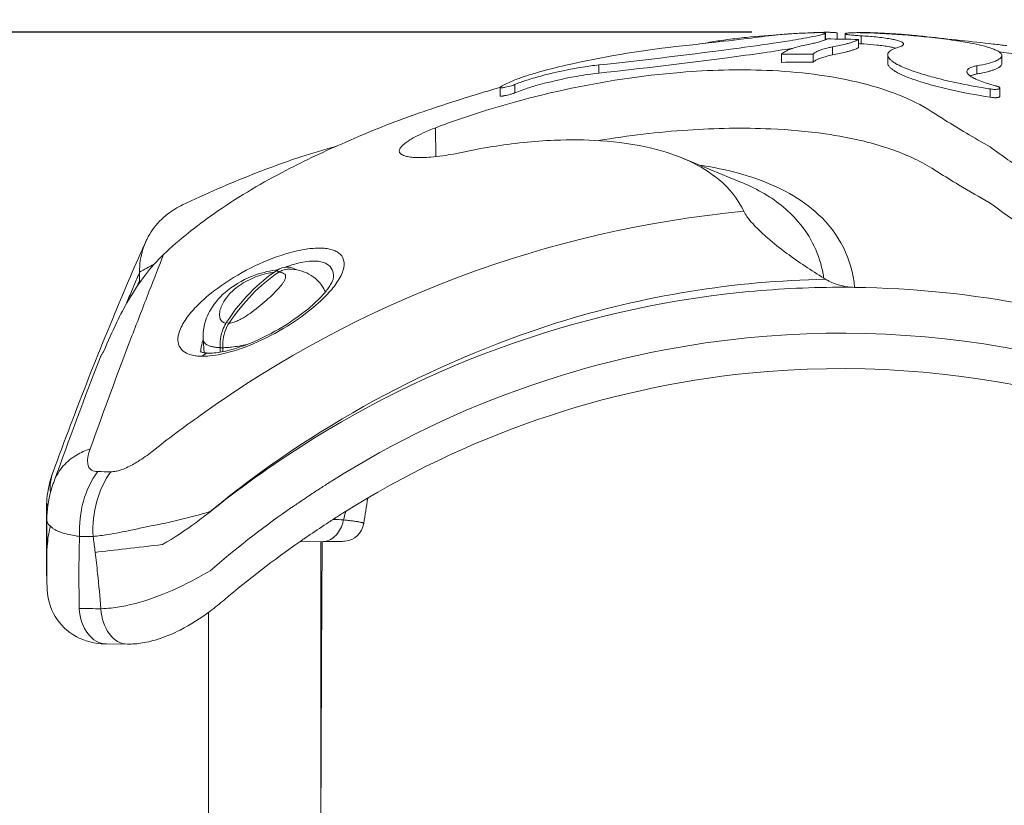
# Model space of a CAD drawing. Extents: x 0 to 16800, y 0 to 11880.
# Drawn here: x 2962 to 3742, y 2600 to 3222 of the extents above; entities that cross this region are included whole.
import ezdxf

# ---------------------------------------------------------------- set-up
doc = ezdxf.new("R2010")
doc.units = 0
doc.header["$LTSCALE"] = 10
doc.header["$MEASUREMENT"] = 0
doc.layers.get('0').update_dxf_attribs({"linetype": 'CONTINUOUS'})
doc.layers.get('DEFPOINTS').update_dxf_attribs({"color": 252, "linetype": 'CONTINUOUS'})
doc.layers.add('D-STR', color=1, linetype='CONTINUOUS', lineweight=15)
doc.layers.add('D-STR-DIM', color=7, linetype='CONTINUOUS')
doc.styles.add('STYLE_0', font='romans.shx', dxfattribs={"width": 0.6, "bigfont": 'bigfont.shx'})
doc.dimstyles.new('S-40-(xxx)', dxfattribs={"dimscale": 40, "dimtxt": 2.5, "dimasz": 0.5, "dimexe": 0, "dimexo": 1.5, "dimgap": 0, "dimtad": 1, "dimdec": 1, "dimrnd": 10, "dimdsep": 46, "dimtxsty": 'STYLE_0', "dimblk": 'DOT', "dimcen": 0, "dimclrd": 256, "dimclre": 256, "dimclrt": 256, "dimadec": 0, "dimazin": 0, "dimtfac": 0.05, "dimtdec": 1, "dimtix": 1, "dimtmove": 1, "dimatfit": 3, "dimldrblk": 'NONE', "dimfxl": 1, "dimtolj": 1, "dimlwd": -1, "dimlwe": -1, "dimarcsym": 0})

# ---------------------------------------------------------------- blocks, each defined once
blk = doc.blocks.new('_DOT')
at = {"color": 0, "linetype": 'ByBlock'}
blk.add_line((-0.5, 0), (-1, 0), dxfattribs=at)
at = {"color": 0, "linetype": 'ByBlock', "const_width": 0.5}
blk.add_lwpolyline([(-0.25, 0, 1), (0.25, 0, 1)], format="xyb", close=True, dxfattribs=at)
blk = doc.blocks.new('*D26')
at = {"layer": 'D-STR-DIM', "transparency": 16777216}
for p, q in [((3541.98, 3212.41), (2361.19, 3212.41)), ((2361.19, 1410.15), (2361.19, 3192.41))]:
    blk.add_line(p, q, dxfattribs=at)
at = {"layer": 'DEFPOINTS', "color": 0, "linetype": 'Continuous', "transparency": 16777216}
for p in [(2361.19, 3212.41), (3601.98, 3212.41), (3108.91, 1390.15)]:
    blk.add_point(p, dxfattribs=at)
at = {"layer": 'D-STR-DIM', "linetype": 'Continuous', "transparency": 16777216, "xscale": 20, "yscale": 20, "zscale": 20}
for p, rotation in [((2361.19, 3212.41), 90), ((2361.19, 1390.15), 270)]:
    blk.add_blockref('_DOT', p, dxfattribs=dict(at, rotation=rotation))
at = {"layer": 'D-STR-DIM', "linetype": 'Continuous', "transparency": 16777216, "insert": (2285, 2301.28), "char_height": 100, "attachment_point": 5, "rotation": 90, "style": 'STYLE_0'}
blk.add_mtext('\\A1;(1820)', dxfattribs=at)
blk = doc.blocks.new('_None')

msp = doc.modelspace()

# ---------------------------------------------------------------- linework, layer by layer
at = {"layer": 'D-STR', "linetype": 'Continuous', "lineweight": 0, "extrusion": (0, 1, -2.22045e-16)}
for p, q in [((3584.14, 3211.84), (3584.14, 3211.83)), ((3600.17, 3211.49), (3600.17, 3206.41)), ((3600.43, 3211.69), (3600.43, 3206.52)), ((3609.73, 3211.85), (3609.73, 3207.06)), ((3615.99, 3211.26), (3615.99, 3206.95)), ((3628.56, 3209.66), (3628.56, 3203.29)), ((3667.54, 3210.26), (3667.54, 3209.87)), ((3605.9, 3200.83), (3605.9, 3194.43)), ((3626.68, 3206.64), (3626.68, 3200.26)), ((3565.51, 3195.02), (3565.51, 3188.59)), ((3590.51, 3195.1), (3590.51, 3188.67)), ((3649.71, 3194.53), (3649.71, 3188.09)), ((3740.09, 3193.97), (3740.09, 3187.52)), ((3420.75, 3186.53), (3420.75, 3180.05)), ((3720.39, 3185.85), (3720.4, 3179.37)), ((3342.5, 3168.54), (3342.5, 3161.96)), ((3354.32, 3171.01), (3354.32, 3164.44)), ((3738.62, 3168.19), (3738.62, 3161.62)), ((3731, 3167.47), (3731, 3160.9)), ((3291.46, 3113.84), (3291.45, 3136.73)), ((3167.12, 3022.25), (3165.67, 3023.69)), ((3055.06, 3011.72), (3055.08, 3011.39)), ((3127.58, 2981.66), (3125.79, 2982.76)), ((3107.91, 2958.43), (3107.17, 2969.05)), ((3122.74, 2962.39), (3120.61, 2962.28)), ((3120.61, 2962.28), (3120.78, 2958.9)), ((2982.97, 2804.89), (2982.96, 2834.95)), ((2983.28, 2795.83), (2983.27, 2825.97)), ((3200.36, 2599.66), (3200.36, 2808.64)), ((3201.05, 2715.2), (3201.57, 2808.65)), ((3111.46, 2599.66), (3111.46, 2752.61))]:
    msp.add_line(p, q, dxfattribs=at)
at = {"layer": 'D-STR', "linetype": 'Continuous', "lineweight": 0}
for p, q in [((3486.52, 3112.88), (3532.63, 3093.98)), ((3056.71, 3021.4), (3056.71, 3021.39)), ((3600.49, 3016.63), (3600.44, 3016.63)), ((3122.74, 2962.4), (3122.74, 2962.39)), ((3122.74, 2962.39), (3122.9, 2959.28)), ((3209.04, 2825.57), (3210.48, 2826.23)), ((3202.24, 2808.66), (3183.82, 2808.49)), ((3047.13, 2727.42), (3030.52, 2727.56))]:
    msp.add_line(p, q, dxfattribs=at)
for points in [[(3420.75, 3186.53, 0.006752), (3531.94, 3199.89, 0.00482), (3567.77, 3205.06, 0.006916), (3585.54, 3208.06, 0.012078), (3594.81, 3209.96, 0.017378), (3598.83, 3211.03, 0.01206), (3600.17, 3211.49)], [(3558.18, 3209.98, -0.002915), (3535.76, 3207.19, -0.001961), (3503.53, 3203.48, -0.000779), (3481.58, 3201.06)], [(3503.22, 3203.45, -0.008678), (3510.38, 3204.78, -0.009554), (3523.02, 3206.65, -0.006952), (3537.74, 3208.36, -0.00861), (3565.85, 3210.75, -0.004465), (3584.14, 3211.84)], [(3600.17, 3211.49, 0.083084), (3600.38, 3211.61, 0.617735), (3600.37, 3211.77, 0.080217), (3600.15, 3211.86, 0.039979), (3599.48, 3211.99, 0.018948), (3598.01, 3212.1, 0.009945), (3595.92, 3212.16, 0.006079), (3593.26, 3212.14, 0.005453), (3588.43, 3212.01, 0.003597), (3580.92, 3211.67, 0.004222), (3569.32, 3210.97, 0.004459), (3562.79, 3210.46, 0.008629), (3558.18, 3209.98)], [(3584.14, 3211.84, -0.004204), (3593.62, 3212.25, -0.003633), (3598.05, 3212.37, -0.005302), (3601.98, 3212.41, -0.007073), (3605.25, 3212.36, -0.011006), (3607.7, 3212.23, -0.0157), (3608.93, 3212.11, -0.027497), (3609.44, 3212.01, -0.065185), (3609.66, 3211.93, -0.129476), (3609.72, 3211.87, -0.097097), (3609.73, 3211.85)], [(3641.58, 3211.63, 0.006199), (3631.81, 3212.04, 0.00601), (3626.42, 3212.12, 0.009091), (3621.87, 3212.06, 0.008962), (3619.47, 3211.93, 0.014392), (3617.65, 3211.76, 0.020073), (3616.72, 3211.6, 0.030647), (3616.3, 3211.49, 0.078336), (3616.06, 3211.37, 0.167557), (3615.99, 3211.27, 0.242058), (3616.03, 3211.18, 0.069531), (3616.1, 3211.11, 0.057696), (3616.39, 3210.98, 0.024753), (3616.85, 3210.85, 0.013616), (3617.47, 3210.71, 0.012342), (3618.71, 3210.51, 0.008952), (3620.9, 3210.25, 0.00562), (3623.63, 3210, 0.006202), (3628.56, 3209.66)], [(3625.29, 3212.12, -0.252783), (3625.38, 3212.19, -0.045442), (3625.62, 3212.25, -0.025986), (3626.57, 3212.33, -0.01065), (3628.1, 3212.37, -0.006299), (3630.19, 3212.36, -0.006141), (3635.74, 3212.18, -0.00231), (3642.62, 3211.85, -0.003211), (3660.39, 3210.81, -0.003316), (3665.64, 3210.43, -0.00235), (3667.54, 3210.26)], [(3628.56, 3209.66, -0.010623), (3640.47, 3208.72, -0.008009), (3646.61, 3208, -0.010522), (3651.87, 3207.18, -0.00996), (3654.83, 3206.59, -0.022752), (3658.38, 3205.66, -0.026244), (3660.13, 3205.01, -0.031074), (3661.1, 3204.51, -0.051812), (3661.77, 3204.01, -0.058289), (3662.05, 3203.67, -0.082421), (3662.2, 3203.33, -0.147656), (3662.18, 3202.82, -0.07669), (3662, 3202.49, -0.053179), (3661.68, 3202.15, -0.036155), (3661.23, 3201.81, -0.036504), (3660.31, 3201.32, -0.023182), (3659.1, 3200.83, -0.016835), (3657.61, 3200.35)], [(3639.54, 3212, -0.003767), (3658.51, 3210.93)], [(3720.39, 3185.85, 0.019699), (3729.33, 3187.78, 0.018961), (3733.44, 3189.03, 0.030046), (3736.6, 3190.34, 0.033815), (3738.15, 3191.25, 0.052904), (3739.25, 3192.17, 0.175882), (3740.08, 3193.8, 0.14412), (3739.82, 3194.99, 0.075642), (3739.11, 3195.95, 0.047384), (3737.93, 3196.91, 0.030598), (3736.31, 3197.87, 0.030095), (3733.06, 3199.29, 0.018943), (3728.86, 3200.69, 0.019599), (3719.79, 3202.96, 0.010112), (3710.83, 3204.67, 0.007591), (3700.51, 3206.28, 0.00887), (3682.77, 3208.44, 0.010942), (3648.8, 3211.22, 0.00202), (3641.58, 3211.63)], [(3667.54, 3210.26, -0.002713), (3680.96, 3208.87, -0.001264), (3733.39, 3203.09, -0.000498), (3744.14, 3201.86)], [(3481.58, 3201.06, 0.02812), (3394.6, 3186.31, 0.012622), (3372.01, 3180.51, 0.011025), (3360.89, 3177.06, 0.016495), (3351.98, 3173.74, 0.018214), (3347.37, 3171.64, 0.038455), (3343.23, 3169.18, 0.011179), (3342.63, 3168.72)], [(3574.74, 3199.8, -0.005157), (3551.2, 3196.18, -0.003057), (3522.71, 3192.24, -0.006012), (3420.75, 3180.05)], [(3585.73, 3202.6, 0.014158), (3579.46, 3201.18, 0.019069), (3574.19, 3199.61, 0.018572), (3571.05, 3198.41, 0.025178), (3568.47, 3197.15, 0.027984), (3566.8, 3196.1, 0.035079), (3565.51, 3195.02)], [(3601.68, 3207.15, -0.02072), (3600.94, 3206.75, -0.018301), (3599.69, 3206.22, -0.015526), (3597.73, 3205.53, -0.008962), (3595.85, 3204.96, -0.006688), (3593.71, 3204.38, -0.007817), (3590, 3203.5, -0.006149), (3585.73, 3202.6)], [(3590.51, 3195.1, -0.030257), (3591.22, 3195.72, -0.02402), (3592.09, 3196.32, -0.024395), (3593.5, 3197.11, -0.023039), (3595.63, 3198.04, -0.017244), (3598.18, 3198.93, -0.017982), (3602.41, 3200.09, -0.010217), (3605.9, 3200.83)], [(3626.68, 3206.64, 0.00712), (3601.68, 3207.15)], [(3605.9, 3200.83, 0.00555), (3611.47, 3201.98, 0.007323), (3616.3, 3203.11, 0.006611), (3619.1, 3203.85, 0.017037), (3623.14, 3205.11, 0.019195), (3625.34, 3205.97, 0.022464), (3626.68, 3206.64)], [(3626.68, 3200.26, -0.020715), (3625.71, 3199.76, -0.018238), (3624.09, 3199.07, -0.015434), (3621.55, 3198.18, -0.0089), (3619.1, 3197.46, -0.006636), (3616.3, 3196.71, -0.007735), (3611.47, 3195.58, -0.006065), (3605.9, 3194.43)], [(3628.56, 3203.29, -0.001766), (3626.68, 3203.41)], [(3656.17, 3199.9, 0.01046), (3653.81, 3200.43, 0.008041), (3651.09, 3200.94, 0.009466), (3646.4, 3201.66, 0.007345), (3641.02, 3202.29, 0.009802), (3630.77, 3203.16, 0.001808), (3628.56, 3203.29)], [(3657.61, 3200.35, 0.026135), (3654.66, 3199.34, 0.038826), (3652.39, 3198.21, 0.061057), (3650.81, 3196.97, 0.095575), (3649.92, 3195.63, 0.162135), (3649.82, 3193.7, 0.062506), (3650.24, 3192.68, 0.067047), (3651.45, 3191.1, 0.042085), (3653.33, 3189.46, 0.027771), (3655.89, 3187.78, 0.02929), (3661.58, 3184.9, 0.01518), (3667.36, 3182.56, 0.011353), (3674.14, 3180.22, 0.013124), (3686.04, 3176.74, 0.010021), (3699.71, 3173.41, 0.013174), (3725.52, 3168.37, 0.002397), (3731, 3167.47)], [(3565.51, 3195.02, -0.006214), (3590.51, 3195.1)], [(3605.9, 3194.43, 0.014362), (3601.13, 3193.35, 0.019324), (3597.12, 3192.17, 0.018771), (3594.73, 3191.25, 0.025405), (3592.76, 3190.29, 0.028224), (3591.5, 3189.49, 0.035324), (3590.51, 3188.67)], [(3737.91, 3196.93, -0.00616), (3768.61, 3192.62, -0.005677), (3796.12, 3188.19, -0.008603), (3833.21, 3181.06, -0.004071), (3856.75, 3175.92)], [(3354.32, 3171.01, -0.014635), (3358.38, 3172.65, -0.01564), (3366.95, 3175.52, -0.012638), (3379.5, 3178.97, -0.026859), (3414.44, 3185.76, -0.006915), (3420.75, 3186.53)], [(3590.51, 3188.67, 0.006249), (3565.51, 3188.59)], [(3731, 3160.9, -0.015997), (3698.72, 3167.09, -0.013261), (3681.48, 3171.47, -0.015011), (3669.98, 3175.11, -0.015628), (3662.86, 3177.85, -0.014757), (3658.92, 3179.67, -0.02012), (3655.65, 3181.45, -0.048411), (3652.05, 3184.06, -0.056726), (3650.56, 3185.73, -0.062931), (3649.92, 3186.93, -0.081913), (3649.71, 3188.09)], [(3735.5, 3169.9, -0.017171), (3727, 3172.37, -0.018525), (3721.53, 3174.4, -0.023416), (3717.78, 3176.16, -0.029009), (3715.37, 3177.61, -0.036276), (3713.95, 3178.75, -0.038857), (3713.18, 3179.58, -0.055256), (3712.69, 3180.39, -0.276628), (3712.83, 3182.63, -0.067174), (3713.43, 3183.29, -0.032648), (3713.98, 3183.71, -0.037729), (3715.02, 3184.3, -0.027219), (3716.34, 3184.83, -0.020318), (3717.91, 3185.31, -0.021408), (3720.39, 3185.85)], [(3740.09, 3187.52, -0.118122), (3739.85, 3186.55, -0.072443), (3739.26, 3185.72, -0.048147), (3738.31, 3184.9, -0.018056), (3737.71, 3184.5, -0.019021), (3736.76, 3183.97, -0.015056), (3735.67, 3183.44, -0.017783), (3733.74, 3182.67, -0.013394), (3731.47, 3181.92, -0.010454), (3728.88, 3181.19, -0.01312), (3723.84, 3180.03, -0.006345), (3720.4, 3179.37)], [(3684.66, 3149.44, 0.049873), (3658.27, 3162.8, 0.037182), (3624.86, 3173.09, 0.025753), (3591.26, 3179.1, 0.022023), (3553.83, 3182.22, 0.030948), (3485.46, 3180.66, 0.064106), (3304.07, 3141.41, 0.00522), (3291.45, 3136.73)], [(3420.75, 3180.05, 0.016945), (3403.03, 3177.47, 0.025084), (3370.92, 3170.15, 0.016295), (3359.94, 3166.66, 0.015753), (3354.32, 3164.44)], [(3720.4, 3179.37, 0.011619), (3718.8, 3179.04, 0.010165), (3717.72, 3178.77, 0.026631), (3715.85, 3178.16, 0.016678), (3715.07, 3177.83)], [(3287.53, 3151.54, -0.006961), (3322.81, 3162.87, -0.00481), (3342.62, 3168.71)], [(3342.63, 3168.72, 0.053787), (3342.54, 3168.63, 0.151775), (3342.5, 3168.54, 0.150419), (3342.51, 3168.49, 0.132949), (3342.57, 3168.44, 0.061408), (3342.68, 3168.4, 0.032242), (3342.84, 3168.38, 0.027856), (3343.17, 3168.36, 0.015918), (3343.6, 3168.38, 0.012906), (3344.32, 3168.45, 0.008843), (3345.17, 3168.57, 0.009887), (3346.65, 3168.84, 0.022032), (3351.49, 3170.02, 0.009492), (3352.89, 3170.46, 0.008942), (3353.68, 3170.74, 0.013101), (3354.32, 3171.01)], [(3731, 3167.47, 0.036144), (3734.6, 3167.16, 0.021891), (3736.08, 3167.2, 0.019796), (3736.92, 3167.3, 0.01953), (3737.45, 3167.4, 0.026858), (3737.89, 3167.54, 0.025647), (3738.13, 3167.64, 0.098304), (3738.5, 3167.89, 0.134523), (3738.62, 3168.12, 0.148426), (3738.59, 3168.36, 0.082631), (3738.45, 3168.58, 0.029068), (3738.34, 3168.69, 0.028951), (3738.15, 3168.84, 0.021839), (3737.92, 3168.99, 0.024895), (3737.5, 3169.21, 0.018335), (3736.99, 3169.43, 0.022385), (3735.96, 3169.77, 0.007218), (3735.5, 3169.9)], [(3354.32, 3164.44, -0.012382), (3353.73, 3164.2, -0.012494), (3352.61, 3163.8, -0.013584), (3350.31, 3163.12, -0.01849), (3346.28, 3162.19, -0.009344), (3344.95, 3161.96, -0.008851), (3344.18, 3161.86, -0.012827), (3343.54, 3161.8, -0.028299), (3342.93, 3161.79, -0.036719), (3342.69, 3161.82, -0.052868), (3342.59, 3161.86, -0.107651), (3342.52, 3161.9, -0.182618), (3342.5, 3161.96)], [(3738.62, 3161.62, -0.135521), (3738.56, 3161.41, -0.079211), (3738.43, 3161.25, -0.042879), (3738.28, 3161.15, -0.039213), (3738.02, 3161.01, -0.033591), (3737.6, 3160.87, -0.014931), (3737.29, 3160.79, -0.015744), (3736.83, 3160.71, -0.018641), (3736.03, 3160.62, -0.014675), (3735.12, 3160.58, -0.019704), (3733.45, 3160.62, -0.024155), (3731, 3160.9)], [(3216.91, 3123.86, -0.02155), (3273.53, 3146.7, -0.004537), (3287.53, 3151.54)], [(3730.86, 3121.56, -0.0042), (3712.03, 3132.51, -0.005319), (3694.98, 3142.88, -0.00439), (3684.66, 3149.44)], [(3291.45, 3136.73, 0.015682), (3281.58, 3132.61, 0.016938), (3274.62, 3129.16, 0.013422), (3271.1, 3127.13, 0.017516), (3268.14, 3125.16, 0.042331), (3264.82, 3122.38, 0.048282), (3263.41, 3120.67, 0.06325), (3262.75, 3119.36, 0.095509), (3262.58, 3118.17, 0.11702), (3262.9, 3117.11)], [(3684.67, 3104.61, 0.033041), (3669.41, 3112.89, 0.027118), (3651.43, 3120.06, 0.022473), (3630.93, 3126, 0.024221), (3600.11, 3131.89, 0.024626), (3557.16, 3135.83, 0.027931), (3491.38, 3134.95, 0.025171), (3420.66, 3126.6)], [(3075.87, 3036.33, -0.036872), (3115.69, 3068.57, -0.03137), (3169.76, 3101.36, -0.019814), (3216.91, 3123.86)], [(3090.91, 3075.59, -0.016971), (3146.62, 3099.89, -0.014506), (3184.48, 3113.61, -0.01364), (3212.64, 3122)], [(3535.61, 3070.55, 0.108462), (3515.9, 3095.6, 0.065587), (3492.63, 3110.2, 0.050443), (3462.65, 3120.52, 0.04265), (3422.21, 3126.5, 0.027343), (3385.7, 3126.86, 0.029038), (3336.22, 3121.76, 0.015597), (3305.48, 3115.87)], [(3870.92, 3034.06, -0.009084), (3801.62, 3074.61, -0.009788), (3759.41, 3101.55, -0.010713), (3730.86, 3121.56)], [(3262.9, 3117.11, 0.085017), (3263.78, 3116.07, 0.06038), (3265.13, 3115.18, 0.041298), (3266.94, 3114.43, 0.018604), (3268.26, 3114.06, 0.019467), (3270.26, 3113.65, 0.01543), (3272.56, 3113.35, 0.018295), (3276.48, 3113.11, 0.014003), (3280.97, 3113.11, 0.014283), (3287.74, 3113.49, 0.014006), (3297.24, 3114.56, 0.00948), (3305.48, 3115.87)], [(3623.47, 3010.24, 0.188365), (3594.72, 3068.09, 0.059464), (3571.92, 3084.52, 0.047634), (3542.74, 3097.26, 0.037733), (3507.61, 3105.97, 0.005967), (3500.64, 3107.09)], [(3730.86, 3077.03, -0.00495), (3705.94, 3091.54, -0.004827), (3689.63, 3101.49, -0.00183), (3684.67, 3104.61)], [(3532.63, 3093.98, -0.03168), (3549.78, 3085.69, -0.087315), (3578.78, 3062.3, -0.134792), (3598.55, 3020.6, -0.00821), (3599.07, 3017.47)], [(3056.71, 3022.25, -0.076487), (3059.45, 3040.45, -0.153765), (3079.17, 3068.39, -0.053914), (3090.91, 3075.59)], [(3867.86, 2989.81, -0.007875), (3799.61, 3030.89, -0.008662), (3758.2, 3057.77, -0.009345), (3730.86, 3077.03)], [(3535.61, 3070.55, 0.132813), (3104.76, 2908.66, 0.012665), (3066.76, 2880.13)], [(3599.07, 3017.47, -0.021342), (3569.75, 3037.19, -0.019344), (3554.34, 3049.51, -0.02077), (3545.02, 3058.3, -0.018521), (3540.52, 3063.3, -0.018039), (3538.12, 3066.41, -0.040941), (3535.61, 3070.55)], [(3062.61, 3048.3, 0.010115), (3058.72, 3039.96, 0.004184), (3046.52, 3011.82, 0.012862), (2988.26, 2863.95)], [(3017.65, 2882.14, -0.005997), (3050.74, 2971.74, -0.001781), (3064.52, 3007.41, -0.001116), (3075.87, 3036.33)], [(3075.87, 3036.33, 0.039376), (3061.38, 3020.13, 0.031682), (3047.95, 3000.02, 0.0191), (3038.71, 2982.62, 0.018087), (3028.58, 2959.66)], [(3068.3, 3028.51, 0.002915), (3056.71, 3022.25)], [(3172.32, 3026.19, -0.030133), (3182.45, 3029.42, -0.032147), (3189.95, 3030.81, -0.036165), (3195.8, 3031.09, -0.033919), (3199.47, 3030.74, -0.051942), (3203.22, 3029.71, -0.077171), (3206.62, 3027.76, -0.153904), (3209.92, 3022.73, -0.06266), (3210.41, 3019.56, -0.026644), (3210.37, 3017.84)], [(3045.9, 2996.43, -0.001653), (3050.32, 3006.98, -0.002348), (3053.63, 3014.7, -0.005101), (3055.77, 3019.52, -0.008099), (3056.39, 3020.83, -0.026278), (3056.66, 3021.32, -0.016392), (3056.71, 3021.39)], [(3056.71, 3022.25, 0.00341), (3056.71, 3021.4)], [(3056.73, 3014.81, 0.034611), (3056.74, 3014.87, 0.013123), (3056.75, 3015.13, 0.005668), (3056.76, 3015.89, 0.00235), (3056.75, 3017.57, 0.000949), (3056.73, 3019.96, 0.000334), (3056.71, 3021.4)], [(3107.17, 2969.05, -0.069516), (3107.87, 2979.15, -0.083459), (3113.15, 2992.62, -0.090646), (3126.48, 3007.79, -0.084397), (3148.92, 3020.09, -0.05574), (3166.6, 3024.27)], [(3125.18, 2981.8, -0.271282), (3120.77, 2985.31, -0.056495), (3120.3, 2986.99, -0.052904), (3120.19, 2989.24, -0.041575), (3120.51, 2991.67, -0.05331), (3121.93, 2995.94, -0.058042), (3125.62, 3002.05, -0.061043), (3133.04, 3009.55, -0.06245), (3145.43, 3017.07, -0.056676), (3159.02, 3021.49, -0.024191), (3163.38, 3022.13)], [(3167.09, 3022.23, -0.027237), (3168.67, 3022.06, -0.037416), (3169.99, 3021.74, -0.123917), (3171.82, 3020.68, -0.194254), (3172.55, 3018.83, -0.047456), (3172.49, 3018.07, -0.045663), (3172.19, 3016.96, -0.031823), (3171.64, 3015.73, -0.032298), (3170.41, 3013.7, -0.029736), (3167.39, 3009.9, -0.014236), (3164.29, 3006.58, -0.01428), (3158.78, 3001.29, -0.026541), (3145.79, 2990.64, -0.018966), (3139.94, 2986.7, -0.017259), (3136.41, 2984.69, -0.024889), (3132.93, 2983.09, -0.054956), (3128.61, 2981.84, -0.019004), (3127.62, 2981.71)], [(3167.12, 3022.25, 0.000779), (3167.09, 3022.23)], [(3175.23, 3024.66, 0.096218), (3170.32, 3023.87, 0.059842), (3167.12, 3022.25)], [(3175.23, 3024.66, -0.05084), (3183.49, 3023.57, -0.134059), (3197.62, 3015.96, -0.100396), (3204.05, 3006.59)], [(3055.06, 3011.72, -0.003147), (3055.76, 3013.18, -0.003865), (3056.16, 3013.99, -0.004554), (3056.37, 3014.4, -0.007961), (3056.53, 3014.7, -0.017413), (3056.65, 3014.89, -0.020697), (3056.7, 3014.95, -0.068401), (3056.73, 3014.99, -0.100467), (3056.74, 3015, -0.067953), (3056.75, 3015)], [(3056.73, 3014.81, -0.009722), (3056.7, 3014.68, -0.00598), (3056.65, 3014.52, -0.005815), (3056.55, 3014.2, -0.004399), (3056.35, 3013.66, -0.00223), (3056.17, 3013.16, -0.001297), (3056.03, 3012.78)], [(3056.73, 3014.81, -0.00027), (3057.89, 3015.44)], [(3210.37, 3017.84, -0.045113), (3210.09, 3016.55, -0.044003), (3209.08, 3014.07, -0.030573), (3207.13, 3010.75, -0.037904), (3201.89, 3004.08, -0.035857), (3190.88, 2993.58, -0.079799), (3141.3, 2964.69, -0.032686), (3126.16, 2959.98, -0.030328), (3117.32, 2958.42, -0.028848), (3111.88, 2958.11, -0.037135), (3107.86, 2958.44, -0.051387), (3105.53, 2959.05, -0.038779), (3104.85, 2959.38)], [(3112.7, 2832.48, -0.09609), (3387.34, 2982, -0.071611), (3600.44, 3016.63)], [(3599.07, 3017.47, 0.00878), (3600.49, 3016.63)], [(3623.47, 3010.24, -0.112156), (3603.15, 3015.21, -0.014907), (3600.49, 3016.63)], [(3054.48, 3010.5, -0.001328), (3055.06, 3011.72)], [(3163.97, 2870.33, -0.125502), (3534.62, 3006.37)], [(3534.62, 3006.37, -0.024269), (3610.71, 3010.31)], [(3610.71, 3010.31, -0.004064), (3623.47, 3010.24)], [(3623.47, 3010.24, -0.088974), (3896.71, 2957.44)], [(3125.79, 2982.76, 0.049997), (3123.14, 2977.71, 0.063431), (3120.91, 2969.24, 0.045762), (3120.61, 2962.28)], [(3127.58, 2981.66, 0.049644), (3125.1, 2976.91, 0.063117), (3123.01, 2968.93, 0.045726), (3122.74, 2962.4)], [(3127.62, 2981.71, 0.000923), (3127.58, 2981.66)], [(4017.2, 2856.78, 0.167001), (3538.13, 2970.21)], [(3105.39, 2959.11, -0.038582), (3105.55, 2962.26, -0.033985), (3106.28, 2965.93, -0.021479), (3107.19, 2968.81)], [(3107.17, 2969.05, 0.150925), (3108.17, 2966.47, 0.067279), (3109.4, 2965.28, 0.047588), (3110.94, 2964.34, 0.041674), (3113.19, 2963.48, 0.032461), (3116.01, 2962.84, 0.02741), (3119.78, 2962.46, 0.00475), (3120.61, 2962.42)], [(3538.13, 2970.21, 0.116), (3208.79, 2856.57)], [(3028.58, 2959.66, 0.006246), (3027.75, 2958.49, 0.007862), (3027.09, 2957.51, 0.010091), (3026.59, 2956.71, 0.026336), (3026.01, 2955.6, 0.013977), (3025.85, 2955.24)], [(3122.74, 2962.4, 0.013658), (3126.06, 2962.53, 0.011488), (3129.59, 2962.84, 0.015349), (3135.76, 2963.73, 0.012436), (3142.09, 2964.99)], [(3025.85, 2955.24, 0.00666), (2989.05, 2856.49)], [(3539.66, 2942.19, 0.115978), (3217.82, 2831.21)], [(4008.17, 2831.42, 0.166972), (3539.66, 2942.19)], [(3017.65, 2882.14, 0.055815), (3006.83, 2877.29, 0.077651), (2996.33, 2868.68, 0.093289), (2989.11, 2856.64)], [(3016.7, 2867.51, -0.047093), (3016.04, 2869.21, -0.040853), (3015.66, 2871.07, -0.034505), (3015.57, 2873.06, -0.028887), (3015.73, 2875.16, -0.02859), (3016.24, 2877.8, -0.024227), (3017.08, 2880.54)], [(3017.08, 2880.54, -0.002458), (3017.65, 2882.14)], [(3066.76, 2880.13, -0.029035), (3055.63, 2872.32, -0.028249), (3046.34, 2867.26)], [(2988.26, 2863.95, 0.063705), (2983.33, 2842.52, 0.023971), (2982.96, 2834.95)], [(3023.65, 2864.16, -0.028182), (3022.11, 2864.26, -0.061781), (3019.83, 2864.8, -0.111854), (3017.58, 2866.26, -0.073459), (3016.7, 2867.51)], [(3046.34, 2867.26, -0.032461), (3041.49, 2865.34, -0.030803), (3037.99, 2864.45, -0.033355), (3035.1, 2864.1, -0.014376), (3034.09, 2864.07)], [(3112.7, 2832.39, -0.019007), (3163.97, 2870.33)], [(3208.79, 2856.57, 0.004296), (3201.18, 2851.7, 0.002145), (3193.64, 2846.73, 0.002059), (3182.39, 2839.2, 0.001246), (3178.66, 2836.66)], [(2983.27, 2825.97, -0.068637), (2986.47, 2848.64, -0.017147), (2988.4, 2854.69)], [(3234.41, 2823.07, -0.000746), (3237.6, 2843.22)], [(2982.96, 2834.95, -0.049668), (2983.08, 2836.04, -0.042025), (2983.4, 2837.16, -0.034435), (2983.94, 2838.31, -0.016392), (2984.33, 2838.97)], [(3173.78, 2833.38, 0.023859), (3112.71, 2785.63)], [(3173.82, 2833.29, -0.068717), (3173.78, 2833.36, -0.011534), (3173.78, 2833.38)], [(3175.29, 2834.33, 0.000565), (3173.82, 2833.29)], [(3178.66, 2836.66, 0.001735), (3176.13, 2834.91, 0.000731), (3175.29, 2834.33)], [(3220.16, 2832.67, -0.003033), (3218.39, 2825.88)], [(2982.97, 2822.26, -0.027586), (2983.25, 2827.18, -0.001707), (2983.29, 2827.52)], [(2983.27, 2825.97, 0.127804), (2983.96, 2823.28, 0.050554), (2984.72, 2822.19, 0.037257), (2985.6, 2821.3, 0.016861), (2986.12, 2820.87)], [(3061.04, 2820.24, 0.028782), (3112.7, 2832.48)], [(3074.94, 2806.39, 0.027115), (3101.35, 2823.69, 0.010797), (3112.7, 2832.39)], [(3217.82, 2831.21, 0.002361), (3214.2, 2828.91, 0.002995), (3206.85, 2824.13, 0.00282), (3191.96, 2814.2, 0.001214), (3188.35, 2811.73)], [(3202.24, 2808.66, 0.103205), (3207, 2809.72, 0.084264), (3211.4, 2812.7, 0.073872), (3215.33, 2817.74, 0.056956), (3217.75, 2823.39, 0.021966), (3218.39, 2825.88)], [(3210.41, 2826.46, 0.002306), (3210.48, 2826.23)], [(3210.48, 2826.23, 0.000895), (3211.66, 2827.27)], [(3218.39, 2825.88, 0.013818), (3210.48, 2826.23)], [(3234.41, 2823.07, 0.158871), (3234.39, 2823.18, 0.099986), (3234.3, 2823.28, 0.037062), (3234.21, 2823.36, 0.042502), (3233.92, 2823.51, 0.023182), (3233.51, 2823.66, 0.014271), (3232.97, 2823.82, 0.013825), (3231.92, 2824.07, 0.008622), (3230.58, 2824.33, 0.004029), (3229.52, 2824.5, 0.005767), (3227, 2824.87, 0.00384), (3223.95, 2825.26, 0.002712), (3220.37, 2825.67, 0.001197), (3218.39, 2825.88)], [(2986.12, 2820.87, 0.021507), (2984.8, 2814.88, 0.021413), (2983.77, 2807.16)], [(2986.12, 2820.87, 0.039944), (2987.67, 2819.51, 0.031852), (2989.62, 2818.23, 0.025578), (2991.96, 2817.05, 0.025791), (2995.44, 2815.72, 0.019777), (2999.52, 2814.57, 0.017996), (3005.13, 2813.44, 0.010215), (3009.25, 2812.84)], [(3019.95, 2812.75, 0.011623), (3031.56, 2814.3, 0.013774), (3049.97, 2817.72, 0.00714), (3061.04, 2820.24)], [(3234.41, 2823.07, -0.344932), (3219.56, 2809.03, -0.010616), (3218.41, 2808.95, -0.006352), (3216.27, 2808.86, -0.003138), (3211.6, 2808.77, -0.001717), (3202.24, 2808.66)], [(2983.27, 2813.31, 0.027539), (2983.51, 2809.03, 0.013894), (2983.77, 2807.16)], [(3008.9, 2800.26, -0.004458), (3009.19, 2811.27, -0.00081), (3009.25, 2812.84)], [(3019.95, 2812.75, -0.004797), (3021.43, 2801.73, -0.000544), (3021.63, 2800.15)], [(3188.35, 2811.73, 0.001721), (3185.97, 2810.09, 0.000721), (3185.2, 2809.55)], [(2983.15, 2781.78, -0.003617), (2982.97, 2804.89)], [(2983.28, 2794.97, -0.014833), (2982.97, 2804.89)], [(2983.77, 2807.16, 0.022008), (2983.28, 2796.54, 0.001285), (2983.28, 2795.83)], [(3183.8, 2808.57, 0.023739), (3124.06, 2762.62)], [(2983.28, 2795.83, 0.002082), (2983.33, 2784.27, 0.001653), (2983.46, 2772.84)], [(3008.98, 2755.64, -0.004484), (3008.74, 2783.55, -0.004067), (3008.9, 2800.26)], [(3021.63, 2800.15, -0.004474), (3023.53, 2783.42, -0.004793), (3026.2, 2755.5)], [(2983.32, 2784.55, 0.029444), (2983.15, 2782.29, 0.007306), (2983.15, 2781.78)], [(2983.4, 2777.49, -0.021056), (2983.15, 2781.78)], [(3112.71, 2785.63, -0.012347), (3098.46, 2777.65)], [(3030.52, 2727.56, -0.075498), (3014.55, 2730.02, -0.272397), (2984.59, 2762.87, -0.050692), (2983.46, 2772.84)], [(3098.46, 2777.65, -0.037913), (3066.37, 2763.61, -0.028393), (3047.57, 2758.23, -0.027819), (3034.27, 2756, -0.022194), (3026.2, 2755.5)], [(3124.06, 2762.62, -0.013992), (3112.74, 2753.57)], [(3047.13, 2727.42, 0.042852), (3058.97, 2728.36, 0.038636), (3072.36, 2731.67, 0.037918), (3088.92, 2738.59, 0.044651), (3112.74, 2753.57)], [(3200.36, 2490.51, -0.001457), (3201.05, 2715.2)]]:
    msp.add_lwpolyline(points, format="xyb", dxfattribs=at)
msp.add_lwpolyline([(3106.5, 2955.59, 0.034133), (3114.59, 2956.11, 0.025792), (3123.56, 2957.73, 0.031867), (3139.59, 2962.6, 0.07835), (3192.71, 2992.84, 0.039101), (3207.13, 3006.37, 0.042018), (3214.27, 3015.71, 0.037201), (3217.07, 3021, 0.05286), (3218.62, 3025.94, 0.16535), (3217.83, 3033.7, 0.150383), (3213.38, 3038.33, 0.048914), (3210.26, 3039.75, 0.038422), (3206.46, 3040.73, 0.030713), (3202.02, 3041.25, 0.035121), (3194.31, 3041.13, 0.026692), (3185.58, 3039.96, 0.03272), (3169.67, 3035.84, 0.082914), (3115.42, 3007.14, 0.040157), (3100.44, 2993.62, 0.040649), (3092.85, 2984.08, 0.034074), (3089.73, 2978.59, 0.046399), (3087.81, 2973.38, 0.042013), (3087.24, 2970.13, 0.29985), (3092.72, 2958.79, 0.072058), (3097.64, 2956.7, 0.036458), (3101.77, 2955.89, 0.028862)], format="xyb", close=True, dxfattribs=at)
for centre, major_axis, ratio, start_param, end_param in [((3220.74, 2856.54), (-1.55, -184.82), 0.70715, -2.694832, -2.316601), ((3221.72, 2856.53), (-1.54, -183.23), 0.70715, -2.694557, -2.316962), ((3173.71, 2999.29), (0.23, 26.99), 0.70715, -0.408403, 0.446761), ((3047.92, 2842.2), (-59.66, 21.75), 0.771169, 0, 0.342363), ((3054.42, 2817.83), (-0.54, -63.5), 0.713165, -2.382592, -1.486073), ((3064.32, 2817.74), (-0.52, -63.5), 0.70053, -2.382807, -1.486288), ((3612.91, 2817.96), (846.42, 0.11), 0.008507, -2.364836, -2.346972), ((3662.25, 2181.37), (-776.52, 196.73), 0.961962, -0.692149, -0.689973), ((3083.63, 2807.15), (-88.31, -10.22), 0.002837, -1.472484, -0.792733), ((3047.38, 2757.9), (-0.25, -30.48), 0.696581, -1.486352, 0), ((3156.6, 2715.45), (44.45, -0.25), 0.000028, -0.176556, 0)]:
    msp.add_ellipse(centre, major_axis=major_axis, ratio=ratio, start_param=start_param, end_param=end_param, dxfattribs=at)
at = {"layer": 'D-STR', "linetype": 'Continuous', "lineweight": 0, "extrusion": (0, -2.22045e-16, -1)}
msp.add_ellipse((3111.82, 2945.41), major_axis=(0.11, 12.7), ratio=0.706876, start_param=-0.646598, end_param=0, dxfattribs=at)
at = {"layer": 'D-STR', "linetype": 'Continuous', "lineweight": 0, "extrusion": (-1.20371e-35, -2.22045e-16, -1)}
msp.add_ellipse((3612.9, 2869.16), major_axis=(-826.22, -0.11), ratio=0.008507, start_param=-0.79462, end_param=-0.776757, dxfattribs=at)
at = {"layer": 'D-STR', "linetype": 'Continuous', "lineweight": 0, "extrusion": (3.85186e-34, -2.22045e-16, -1)}
for centre, major_axis, ratio, start_param, end_param in [((3355.66, 2780.39), (-379.94, 3.88), 0.745842, 0.251617, 0.258757), ((3030.78, 2758.04), (-0.26, -30.48), 0.717023, 0, 1.486005)]:
    msp.add_ellipse(centre, major_axis=major_axis, ratio=ratio, start_param=start_param, end_param=end_param, dxfattribs=at)
at = {"layer": 'D-STR', "linetype": 'Continuous', "lineweight": 0, "extrusion": (-6.01853e-36, -2.22045e-16, -1)}
msp.add_ellipse((3612.92, 2760.71), major_axis=(-842.25, -0.11), ratio=0.008507, start_param=-0.800139, end_param=-0.771238, dxfattribs=at)
at = {"layer": 'D-STR', "linetype": 'Continuous', "lineweight": 0, "extrusion": (9.40395e-38, -2.22045e-16, -1)}
msp.add_ellipse((3111.46, 2603.55), major_axis=(0, 457.2), ratio=0.000002, start_param=-1.880459, end_param=-1.579303, dxfattribs=at)

# ---------------------------------------------------------------- dimensions: what is measured, and where the dimension line sits
at = {"layer": 'D-STR-DIM', "linetype": 'Continuous'}
dim = msp.add_linear_dim(base=(2361.19, 3212.41), p1=(3108.91, 1390.15), p2=(3601.98, 3212.41), angle=90, dimstyle='S-40-(xxx)', override={"dimpost": '(<>)', "dimse1": 1}, dxfattribs=at)
dim.commit()
dim.dimension.update_dxf_attribs({"geometry": '*D26', "text_midpoint": (2285, 2301.28)})

doc.saveas('drawing.dxf')
